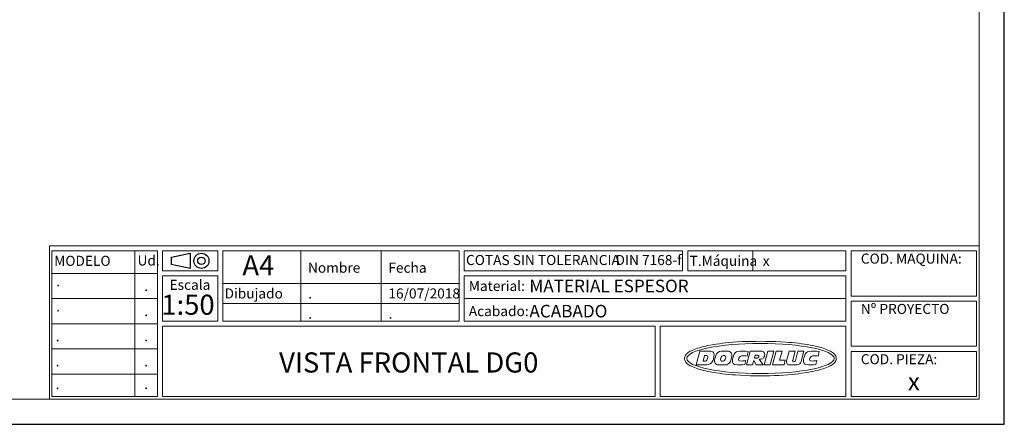
# Model space of a CAD drawing. Units: millimetres. Extents: x -12112 to 33824, y -6096 to 12359.
# Drawn here: x 16533 to 23405, y -6096 to -3275 of the extents above; entities that cross this region are included whole.
import ezdxf
from ezdxf.enums import TextEntityAlignment as Align

# ---------------------------------------------------------------- set-up
doc = ezdxf.new("R2010")
doc.units = ezdxf.units.MM
doc.linetypes.add('CENTERX2', pattern=[20.32, 12.7, -2.54, 2.54, -2.54])
for name, color, linetype, lineweight in [('CAJETIN', 9, 'Continuous', 0), ('DATOS', 254, 'Continuous', 0), ('FORMATO', 180, 'Continuous', 0)]:
    doc.layers.add(name, color=color, linetype=linetype, lineweight=lineweight)
doc.layers.add('LIMITS', color=1, linetype='Continuous')
doc.styles.add('E1', font='isocp.shx')

# ---------------------------------------------------------------- blocks, each defined once
blk = doc.blocks.new('LOGO 3')
at = {"color": 176, "linetype": 'Continuous'}
for p, q in [((695.41, 221.8), (694.61, 218.8)), ((695.41, 221.8), (697.81, 221.8)), ((696.45, 220.82), (696.13, 219.65)), ((696.45, 220.82), (696.92, 220.82)), ((698.88, 220.83), (698.64, 219.93)), ((700.14, 221.8), (701.49, 221.8)), ((700.52, 220.82), (700.77, 220.82)), ((705.98, 221.73), (705.71, 220.71)), ((706.41, 221.8), (708.91, 221.8)), ((707.47, 220.9), (707.31, 220.3)), ((707.47, 220.9), (708.08, 220.9)), ((710.22, 221.8), (709.41, 218.8)), ((711.51, 221.8), (710.22, 221.8)), ((710.71, 218.8), (711.51, 221.8)), ((712.03, 221.8), (711.23, 218.8)), ((713.32, 221.8), (712.03, 221.8)), ((712.8, 219.85), (713.32, 221.8)), ((714.88, 221.8), (714.31, 219.67)), ((716.17, 221.8), (714.88, 221.8)), ((716.17, 221.8), (715.64, 219.82)), ((716.79, 221.8), (716.25, 219.79)), ((718.09, 221.8), (716.79, 221.8)), ((717.49, 219.58), (718.09, 221.8)), ((721.43, 221.73), (721.16, 220.71)), ((694.61, 218.8), (696.96, 218.8)), ((696.13, 219.65), (696.57, 219.65)), ((699.51, 218.8), (701.01, 218.8)), ((700.08, 220.49), (699.96, 220.02)), ((700.25, 219.65), (700.5, 219.65)), ((701.06, 220.44), (700.93, 219.98)), ((702.4, 220.62), (702.18, 219.81)), ((705.22, 218.89), (705.46, 219.79)), ((705.61, 218.8), (706.91, 218.8)), ((706.91, 218.8), (707.18, 219.8)), ((707.18, 219.8), (707.71, 218.8)), ((707.31, 220.3), (707.91, 220.3)), ((707.71, 218.8), (709.21, 218.8)), ((709.21, 218.8), (708.38, 220.02)), ((709.41, 218.8), (710.71, 218.8)), ((711.23, 218.8), (713.76, 218.8)), ((714.04, 219.85), (712.8, 219.85)), ((713.76, 218.8), (714.04, 219.85)), ((720.67, 218.89), (720.91, 219.79))]:
    blk.add_line(p, q, dxfattribs=at)
at = {"color": 176, "linetype": 'CENTERX2'}
blk.add_line((706.41, 221.8), (705.61, 218.8), dxfattribs=at)
at = {"color": 176, "linetype": 'Continuous', "flags": 128}
blk.add_lwpolyline([(725.13, 220.2), (725.11, 220.38), (725.07, 220.56), (725, 220.74), (724.91, 220.9), (724.8, 221.04), (724.68, 221.18), (724.51, 221.34), (724.32, 221.49), (724.11, 221.63), (723.88, 221.77), (723.63, 221.9), (723.32, 222.04), (722.99, 222.17), (722.64, 222.31), (722.28, 222.43), (721.87, 222.56), (721.45, 222.67), (721.01, 222.79), (720.54, 222.89), (720.05, 223), (719.47, 223.11), (718.87, 223.22), (718.24, 223.32), (717.59, 223.41), (716.91, 223.5), (716.23, 223.58), (715.53, 223.65), (714.82, 223.71), (714.09, 223.77), (713.03, 223.84), (711.95, 223.86), (710.85, 223.9), (709.74, 223.93), (708.63, 223.94), (707.62, 223.93), (706.61, 223.91), (705.61, 223.91), (704.62, 223.86), (703.65, 223.8), (702.69, 223.73), (701.76, 223.65), (701.05, 223.58), (700.35, 223.5), (699.68, 223.41), (699.02, 223.32), (698.39, 223.22), (697.78, 223.11), (697.2, 223), (696.71, 222.89), (696.23, 222.78), (695.78, 222.67), (695.35, 222.55), (694.95, 222.42), (694.58, 222.3), (694.23, 222.17), (693.91, 222.04), (693.61, 221.9), (693.36, 221.77), (693.13, 221.63), (692.92, 221.49), (692.73, 221.34), (692.56, 221.18), (692.43, 221.04), (692.33, 220.9), (692.24, 220.74), (692.17, 220.56), (692.13, 220.38), (692.11, 220.2), (692.13, 220.01), (692.17, 219.83), (692.24, 219.66), (692.33, 219.5), (692.43, 219.35), (692.56, 219.21), (692.73, 219.05), (692.92, 218.91), (693.13, 218.76), (693.36, 218.63), (693.61, 218.5), (693.91, 218.36), (694.24, 218.22), (694.6, 218.09), (694.98, 217.96), (695.38, 217.84), (695.8, 217.72), (696.25, 217.61), (696.71, 217.5), (697.2, 217.4), (697.78, 217.28), (698.39, 217.18), (699.02, 217.08), (699.67, 216.98), (700.34, 216.9), (701.03, 216.82), (701.72, 216.75), (702.44, 216.68), (703.17, 216.62), (704.23, 216.56), (705.31, 216.5), (706.41, 216.46), (707.52, 216.44), (708.63, 216.43), (709.64, 216.44), (710.65, 216.46), (711.65, 216.49), (712.64, 216.53), (713.61, 216.59), (714.56, 216.66), (715.5, 216.74), (716.21, 216.82), (716.9, 216.9), (717.58, 216.98), (718.23, 217.08), (718.87, 217.18), (719.47, 217.28), (720.05, 217.4), (720.55, 217.5), (721.02, 217.61), (721.47, 217.73), (721.9, 217.85), (722.29, 217.97), (722.66, 218.1), (723.01, 218.23), (723.33, 218.36), (723.63, 218.5), (723.88, 218.63), (724.11, 218.76), (724.32, 218.91), (724.51, 219.05), (724.68, 219.21), (724.8, 219.35), (724.91, 219.5), (725, 219.66), (725.07, 219.83), (725.11, 220.01), (725.13, 220.2)], dxfattribs=at)
at = {"color": 176, "linetype": 'Continuous'}
for centre, radius, start, end in [((696.92, 220.57), 0.25, 2.1147, 90), ((697.81, 221.12), 0.675, 13.3344, 90), ((696.87, 220.9), 1.65, 351.1524, 13.3344), ((700.14, 220.5), 1.3, 90, 165), ((700.52, 220.37), 0.45, 90, 165), ((700.77, 220.52), 0.3, 345, 90), ((701.49, 220.86), 0.939, 345, 90), ((706.54, 219.48), 4, 155.8709, 179.7749), ((703.81, 220.71), 1, 99.0364, 155.8709), ((704.91, 213.8), 8, 82.2834, 99.0364), ((704.62, 220.02), 0.75, 98.2621, 183.6933), ((704.98, 217.54), 3.25, 76.966, 98.2621), ((708.08, 220.72), 0.175, 11.9043, 90), ((707.81, 220.67), 0.45, 349.4708, 11.9043), ((708.91, 221.17), 0.625, 8.6243, 90), ((708.3, 221.08), 1.25, 330.1699, 8.6243), ((722, 219.48), 4, 155.8709, 179.7749), ((719.26, 220.71), 1, 99.0364, 155.8709), ((720.36, 213.8), 8, 82.2834, 99.0364), ((720.07, 220.02), 0.75, 98.2621, 183.6933), ((720.43, 217.54), 3.25, 76.966, 98.2621), ((696.57, 220.12), 0.475, 270, 325.0866), ((695.97, 220.54), 1.2, 325.0866, 2.1147), ((696.96, 220.15), 1.35, 270, 336.8931), ((694.25, 221.31), 4.3, 336.8931, 351.1524), ((699.51, 219.7), 0.9, 165, 270), ((700.25, 219.95), 0.3, 165, 270), ((700.5, 220.1), 0.45, 270, 345), ((701.01, 219.8), 1, 270, 301.2458), ((700.77, 220.19), 1.46, 301.2458, 345), ((703.17, 219.5), 0.625, 179.7749, 260.8351), ((704.11, 225.3), 6.5, 260.8351, 279.8899), ((704.19, 219.99), 0.325, 183.6933, 264.5185), ((704.5, 223.15), 3.5, 264.5185, 286.0159), ((707.91, 220.65), 0.35, 270, 349.4708), ((708.51, 221.32), 1.3, 264.4412, 289.0389), ((708.66, 220.87), 0.825, 289.0389, 330.1699), ((715.08, 219.47), 0.8, 165, 213.3512), ((714.75, 219.25), 0.4, 213.3512, 264.268), ((715.71, 228.8), 10, 264.268, 275.2288), ((716.03, 219.71), 0.4, 165, 184.6818), ((715.83, 219.7), 0.2, 184.6818, 258.3493), ((715.87, 219.89), 0.4, 258.3493, 345), ((716.53, 219.83), 1, 275.2288, 345), ((718.62, 219.5), 0.625, 179.7749, 260.8351), ((719.56, 225.3), 6.5, 260.8351, 279.8899), ((719.64, 219.99), 0.325, 183.6933, 264.5185), ((719.95, 223.15), 3.5, 264.5185, 286.0159)]:
    blk.add_arc(centre, radius, start, end, dxfattribs=at)
blk.add_ellipse((708.63, 220.2), major_axis=(16.02, 0), ratio=0.20399, dxfattribs=at)

msp = doc.modelspace()

# ---------------------------------------------------------------- linework, layer by layer
at = {"color": 4}
for p, q in [((17590.9, -4930), (17590.9, -4982.6)), ((17592.1, -4930), (17723.7, -4903.7)), ((17722.4, -4903.7), (17722.4, -5008.9)), ((17722.4, -5008.9), (17590.9, -4982.6))]:
    msp.add_line(p, q, dxfattribs=at)
for radius in [52.6, 26.3]:
    msp.add_circle((17801.3, -4956.3), radius, dxfattribs=at)
at = {"layer": 'CAJETIN'}
for q in [(23229.8, -4851.1), (16740.2, -5921)]:
    msp.add_line((16740.2, -4851.1), q, dxfattribs=at)
at = {"layer": 'CAJETIN', "color": 10}
for p, q in [((17336.6, -4886.1), (17336.6, -5903.4)), ((18494.1, -4886.1), (18494.1, -5377.2)), ((19055.4, -4886.1), (19055.4, -5377.2)), ((21649, -4886.1), (21649, -5026.5)), ((16757.8, -5044), (17494.4, -5044)), ((17950.4, -5114.2), (19599.1, -5114.2)), ((16757.8, -5219.4), (17494.4, -5219.4)), ((19634.2, -5219.4), (22300.2, -5219.4)), ((17950.4, -5254.5), (19599.1, -5254.5)), ((16757.8, -5394.8), (17494.4, -5394.8)), ((16757.8, -5570.2), (17494.4, -5570.2)), ((16757.8, -5745.6), (17494.4, -5745.6))]:
    msp.add_line(p, q, dxfattribs=at)
for points in [[(16757.8, -4886.1), (17494.4, -4886.1), (17494.4, -5903.4), (16757.8, -5903.4)], [(17529.5, -5026.5), (17915.4, -5026.5), (17915.4, -4886.1), (17529.5, -4886.1)], [(17950.4, -4886.1), (19599.1, -4886.1), (19599.1, -5377.2), (17950.4, -5377.2)], [(19634.2, -4886.1), (21160.1, -4886.1), (21160.1, -5026.5), (19634.2, -5026.5)], [(21195.2, -4886.1), (22300.2, -4886.1), (22300.2, -5026.5), (21195.2, -5026.5)], [(22335.3, -4886.1), (23212.2, -4886.1), (23212.2, -5201.8), (22335.3, -5201.8)], [(17529.5, -5377.2), (17915.4, -5377.2), (17915.4, -5061.5), (17529.5, -5061.5)], [(19634.2, -5061.5), (22300.2, -5061.5), (22300.2, -5377.2), (19634.2, -5377.2)], [(22335.3, -5236.9), (23212.2, -5236.9), (23212.2, -5552.6), (22335.3, -5552.6)], [(17529.5, -5412.3), (20967.2, -5412.3), (20967.2, -5903.4), (17529.5, -5903.4)], [(21002.3, -5903.4), (22300.2, -5903.4), (22300.2, -5412.3), (21002.3, -5412.3)], [(22335.3, -5587.7), (23212.2, -5587.7), (23212.2, -5903.4), (22335.3, -5903.4)]]:
    msp.add_lwpolyline(points, close=True, dxfattribs=at)
at = {"layer": 'FORMATO'}
msp.add_lwpolyline([(13162.2, 568.6), (13162.2, -5921), (23229.8, -5921), (23229.8, 568.6)], close=True, dxfattribs=at)
at = {"layer": 'LIMITS'}
msp.add_lwpolyline([(12986.8, 1270.2), (12986.8, -6096.4), (23405.2, -6096.4), (23405.2, 1270.2)], close=True, dxfattribs=at)

# ---------------------------------------------------------------- block references
at = {"layer": 'FORMATO', "xscale": 32.0719246848, "yscale": 32.0719246848, "zscale": 32.0719246848}
msp.add_blockref('LOGO 3', (-1023.9, -12699.7), dxfattribs=at)

# ---------------------------------------------------------------- texts
at = {"layer": 'CAJETIN', "color": 10, "style": 'E1'}
for s, height, p in [('MODELO', 70.16, (16773.5, -4956.3)), ('Ud.', 70.16, (17355.2, -4954)), ('COTAS SIN TOLERANCIA', 70.157, (19647.9, -4950.6)), ('DIN 7168-f', 70.16, (20691.6, -4950.6)), ('T.Máquina', 70.16, (21208.7, -4956.3)), ('COD. MAQUINA:', 70.157, (22403.8, -4940.9)), ('Nombre', 70.16, (18544.9, -5004.3)), ('Fecha', 70.16, (19106.2, -5004.3)), ('Escala', 70.16, (17578.6, -5123.6)), ('Dibujado', 70.16, (17962.7, -5183.9)), ('Material:', 70.16, (19667.4, -5131.7)), ('Acabado:', 70.16, (19667.4, -5307.1)), ('Nº PROYECTO', 70.157, (22403.8, -5291.7)), ('COD. PIEZA:', 70.157, (22403.8, -5642.4))]:
    msp.add_text(s, height=height, dxfattribs=at).set_placement(p, align=Align.MIDDLE_LEFT)
at = {"layer": 'DATOS', "style": 'E1'}
for s, p in [('A4', (18198.6, -5005.4)), ('1:50', (17707.3, -5280.8))]:
    msp.add_text(s, height=140.31, dxfattribs=at).set_placement(p, align=Align.MIDDLE)
for s, height, p in [('x', 70.2, (21719.1, -4956.3)), ('.', 70.2, (16787.3, -5099.1)), ('16/07/2018', 70.16, (19106.2, -5183.9)), ('.', 70.2, (18546.8, -5184.3)), ('.', 70.2, (16787.3, -5274.4)), ('.', 70.2, (18546.8, -5324.6)), ('.', 70.2, (19108, -5324.6)), ('.', 70.2, (16784.1, -5482.5)), ('.', 70.2, (16784.1, -5657.9)), ('.', 70.2, (16784.1, -5815.7))]:
    msp.add_text(s, height=height, dxfattribs=at).set_placement(p, align=Align.MIDDLE_LEFT)
at = {"layer": 'DATOS', "color": 30, "style": 'E1'}
for s, height, p in [('MATERIAL ESPESOR', 87.697, (20090.3, -5131.7)), ('ACABADO', 87.7, (20090.3, -5307.1))]:
    msp.add_text(s, height=height, dxfattribs=at).set_placement(p, align=Align.MIDDLE_LEFT)
at = {"layer": 'DATOS', "style": 'E1'}
for p in [(17415.5, -5131.7), (17415.5, -5307.1), (17415.5, -5482.5), (17415.5, -5657.9), (17415.5, -5815.7)]:
    msp.add_text('.', height=70.2, dxfattribs=at).set_placement(p, align=Align.MIDDLE_CENTER)
at = {"layer": 'DATOS', "color": 30, "style": 'E1'}
for s, height, p in [('VISTA FRONTAL DG0', 140.315, (19248.3, -5665.2)), ('x', 122.8, (22773.7, -5798.2))]:
    msp.add_text(s, height=height, dxfattribs=at).set_placement(p, align=Align.MIDDLE_CENTER)

doc.saveas('drawing.dxf')
